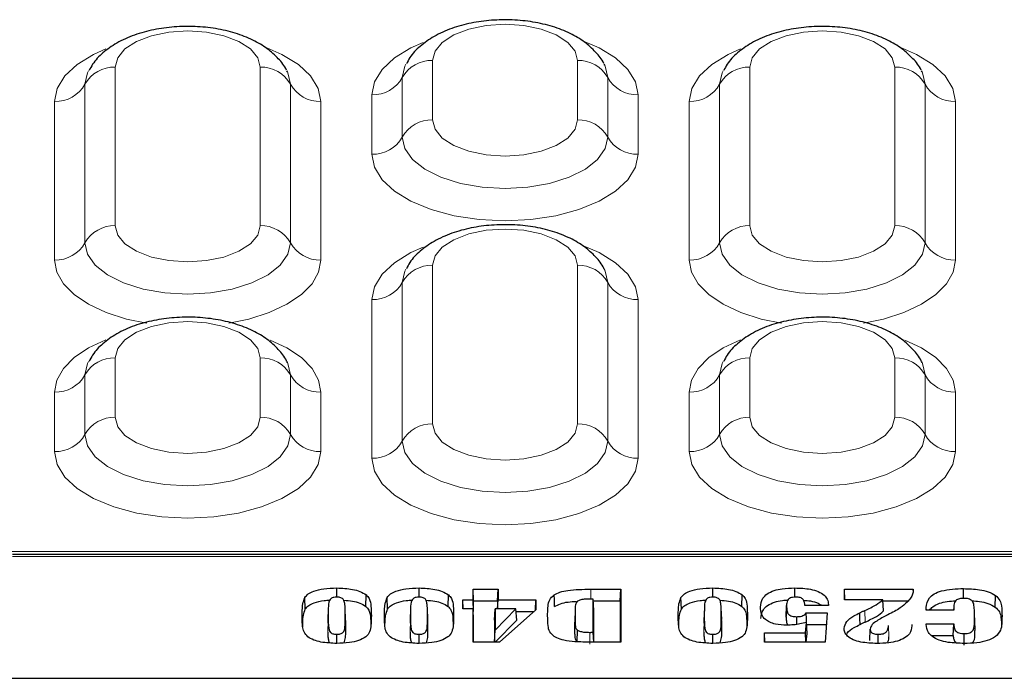
# Model space of a CAD drawing. Units: millimetres. Extents: x 0 to 420, y 0 to 297.
# Drawn here: x 268 to 287, y 125 to 138 of the extents above; entities that cross this region are included whole.
import ezdxf

# ---------------------------------------------------------------- set-up
doc = ezdxf.new("R2010")
doc.units = ezdxf.units.MM

msp = doc.modelspace()

# ---------------------------------------------------------------- linework, layer by layer
at = {"color": 8, "linetype": 'Continuous', "lineweight": 18}
for p, q in [((275.8359, 137.0392), (275.8359, 135.9142)), ((278.5765, 135.9142), (278.5765, 137.0392)), ((269.8359, 136.9142), (269.8359, 133.9142)), ((272.5765, 133.9142), (272.5765, 136.9142)), ((281.8359, 136.9142), (281.8359, 133.9142)), ((284.5765, 133.9142), (284.5765, 136.9142)), ((275.2631, 136.7145), (275.2631, 135.5895)), ((279.1493, 135.5895), (279.1493, 136.7145)), ((269.2631, 136.5895), (269.2631, 133.5895)), ((273.1493, 133.5895), (273.1493, 136.5895)), ((281.2631, 136.5895), (281.2631, 133.5895)), ((285.1493, 133.5895), (285.1493, 136.5895)), ((274.6903, 135.2647), (274.6903, 136.3897)), ((279.7221, 136.3897), (279.7221, 135.2647)), ((268.6903, 133.2647), (268.6903, 136.2647)), ((273.7221, 136.2647), (273.7221, 133.2647)), ((280.6903, 133.2647), (280.6903, 136.2647)), ((285.7221, 136.2647), (285.7221, 133.2647)), ((275.8359, 133.1642), (275.8359, 130.1642)), ((278.5765, 130.1642), (278.5765, 133.1642)), ((275.2631, 132.8395), (275.2631, 129.8395)), ((279.1493, 129.8395), (279.1493, 132.8395)), ((274.6903, 129.5147), (274.6903, 132.5147)), ((279.7221, 132.5147), (279.7221, 129.5147)), ((269.8359, 131.4142), (269.8359, 130.2892)), ((272.5765, 130.2892), (272.5765, 131.4142)), ((281.8359, 131.4142), (281.8359, 130.2892)), ((284.5765, 130.2892), (284.5765, 131.4142)), ((269.2631, 131.0895), (269.2631, 129.9645)), ((273.1493, 129.9645), (273.1493, 131.0895)), ((281.2631, 131.0895), (281.2631, 129.9645)), ((285.1493, 129.9645), (285.1493, 131.0895)), ((268.6903, 129.6397), (268.6903, 130.7647)), ((273.7221, 130.7647), (273.7221, 129.6397)), ((280.6903, 129.6397), (280.6903, 130.7647)), ((285.7221, 130.7647), (285.7221, 129.6397)), ((243.8046, 127.7526), (303.9171, 127.7526)), ((289.2691, 127.659), (267.8933, 127.659)), ((278.8272, 126.8512), (278.8271, 127.0364)), ((273.8551, 126.3974), (273.8638, 126.6139)), ((274.1935, 126.3974), (274.1848, 126.6139)), ((275.4106, 126.3974), (275.4194, 126.6139)), ((275.7491, 126.3974), (275.7403, 126.6139)), ((280.9662, 126.3974), (280.9749, 126.6139)), ((281.3046, 126.3974), (281.2959, 126.6139)), ((284.0175, 126.4164), (284.0116, 126.6361)), ((285.1745, 126.6413), (285.1724, 126.6915)), ((285.6892, 126.6413), (285.691, 126.6853)), ((273.8551, 126.2273), (273.8638, 126.4438)), ((274.1935, 126.2442), (274.1848, 126.4607)), ((274.6721, 126.375), (274.6786, 126.536)), ((275.4106, 126.2273), (275.4194, 126.4438)), ((275.7491, 126.2442), (275.7403, 126.4607)), ((276.2277, 126.375), (276.2342, 126.536)), ((278.5217, 126.2741), (278.5305, 126.4906)), ((280.9662, 126.2273), (280.9749, 126.4438)), ((281.3046, 126.2442), (281.2959, 126.4607)), ((281.7832, 126.375), (281.7897, 126.536)), ((286.0947, 126.2948), (286.086, 126.5113)), ((284.4651, 126.1358), (284.4564, 126.3523)), ((278.8085, 126.0007), (278.8086, 126.2215))]:
    msp.add_line(p, q, dxfattribs=at)
at = {"color": 7, "linetype": 'Continuous', "lineweight": 25}
for p, q in [((273.0914, 136.8248), (273.0802, 136.8462)), ((279.0914, 136.9498), (279.0802, 136.9712)), ((285.0914, 136.8248), (285.0802, 136.8462)), ((279.0914, 133.0748), (279.0802, 133.0962)), ((273.0914, 131.3248), (273.0802, 131.3462)), ((285.0914, 131.3248), (285.0802, 131.3462)), ((289.2691, 127.6925), (267.8933, 127.6925)), ((276.6045, 126.8388), (276.6045, 127.0364)), ((276.6045, 127.0364), (277.0737, 127.0364)), ((276.6133, 126.8155), (276.6045, 127.0364)), ((277.0649, 126.8155), (277.0737, 127.0364)), ((277.0737, 127.0364), (277.0737, 126.8388)), ((278.8271, 127.0364), (279.3947, 127.0364)), ((279.3859, 126.8155), (279.3947, 127.0364)), ((279.3947, 127.0364), (279.3947, 126.0364)), ((282.6836, 126.8865), (282.6836, 127.0611)), ((283.6227, 126.8388), (283.6227, 127.0364)), ((283.6227, 127.0364), (284.9255, 127.0364)), ((283.6305, 126.8388), (283.6227, 127.0364)), ((284.9247, 127.015), (284.9255, 127.0364)), ((284.9255, 127.0364), (284.9255, 127.0202)), ((285.8785, 126.8629), (285.8785, 127.0487)), ((273.4301, 126.661), (273.4217, 126.8786)), ((274.5733, 126.7127), (274.5806, 126.9316)), ((274.9857, 126.661), (274.9772, 126.8786)), ((276.1289, 126.7127), (276.1362, 126.9316)), ((276.407, 126.8388), (276.6045, 126.8388)), ((276.407, 126.666), (276.407, 126.8388)), ((276.4138, 126.666), (276.407, 126.8388)), ((276.6133, 126.618), (276.6045, 126.8388)), ((276.6133, 126.618), (276.6133, 126.8155)), ((276.6133, 126.8155), (277.0649, 126.8155)), ((277.0649, 126.8155), (277.0649, 126.666)), ((277.0668, 126.666), (277.0737, 126.8388)), ((277.0737, 126.8388), (277.7897, 126.8388)), ((277.7819, 126.6413), (277.7897, 126.8388)), ((277.7897, 126.8388), (277.7897, 126.6482)), ((278.8761, 126.2229), (278.8761, 126.8498)), ((278.8849, 126.6371), (278.8761, 126.8498)), ((278.8776, 126.8155), (279.3859, 126.8155)), ((279.3859, 126.8155), (279.3859, 126.0364)), ((280.5412, 126.661), (280.5328, 126.8786)), ((281.6844, 126.7127), (281.6917, 126.9316)), ((284.3522, 126.8388), (283.6227, 126.8388)), ((284.366, 126.6267), (284.3522, 126.8388)), ((284.3537, 126.8155), (284.8286, 126.8155)), ((286.4762, 126.7005), (286.4834, 126.9195)), ((273.8648, 126.6706), (273.856, 126.4542)), ((273.8638, 126.6139), (273.8638, 126.4438)), ((274.1924, 126.4614), (274.1836, 126.6777)), ((274.1848, 126.4607), (274.1848, 126.6139)), ((275.4203, 126.6706), (275.4116, 126.4542)), ((275.4194, 126.6139), (275.4194, 126.4438)), ((275.7479, 126.4614), (275.7392, 126.6777)), ((275.7403, 126.4607), (275.7403, 126.6139)), ((276.6045, 126.666), (276.407, 126.666)), ((276.6045, 126.0364), (276.6045, 126.666)), ((276.6133, 126.4538), (276.6045, 126.666)), ((276.6065, 126.618), (276.6133, 126.618)), ((277.0094, 126.4538), (277.0181, 126.666)), ((277.0181, 126.666), (277.0181, 126.2617)), ((277.0181, 126.2617), (277.4136, 126.666)), ((277.4136, 126.666), (277.0181, 126.666)), ((277.7897, 126.6482), (277.1045, 126.0364)), ((277.4276, 126.4538), (277.4136, 126.666)), ((277.4167, 126.618), (277.7558, 126.618)), ((278.5325, 126.6474), (278.5238, 126.431)), ((278.8849, 126.0364), (278.8849, 126.6371)), ((280.9759, 126.6706), (280.9672, 126.4542)), ((280.9749, 126.6139), (280.9749, 126.4438)), ((281.3035, 126.4614), (281.2947, 126.6777)), ((281.2959, 126.4607), (281.2959, 126.6139)), ((282.5217, 126.5106), (282.5305, 126.7271)), ((282.5308, 126.7379), (282.5221, 126.5215)), ((283.3206, 126.7277), (282.8761, 126.7277)), ((283.3198, 126.7277), (283.3206, 126.7476)), ((283.3206, 126.7476), (283.3206, 126.7277)), ((285.1724, 126.6413), (285.1724, 126.6915)), ((285.691, 126.6413), (285.1724, 126.6413)), ((285.6915, 126.7036), (285.689, 126.6413)), ((285.691, 126.6853), (285.691, 126.6413)), ((286.093, 126.3954), (286.0843, 126.6118)), ((276.6133, 126.0364), (276.6133, 126.4538)), ((277.0094, 126.4538), (277.0094, 126.0364)), ((277.0192, 126.0364), (277.4276, 126.4538)), ((278.5305, 126.5358), (278.5305, 126.4906)), ((282.7246, 126.3714), (282.7245, 126.5178)), ((282.9008, 126.5884), (283.2959, 126.5884)), ((283.2959, 126.5884), (283.2573, 126.0364)), ((284.3939, 126.5277), (284.3815, 126.5209)), ((286.086, 126.5113), (286.086, 126.53)), ((274.1935, 126.2442), (274.1935, 126.3974)), ((275.7491, 126.2442), (275.7491, 126.3974)), ((277.0098, 126.0364), (277.0181, 126.2617)), ((278.5217, 126.3193), (278.5217, 126.2741)), ((278.5697, 126.0443), (278.5768, 126.2634)), ((281.3046, 126.2442), (281.3046, 126.3974)), ((282.8904, 126.2092), (282.9089, 126.4096)), ((282.9184, 126.2008), (282.9089, 126.4096)), ((282.9108, 126.3676), (283.2805, 126.3676)), ((284.102, 126.0659), (284.1107, 126.2823)), ((284.9008, 126.3697), (284.9008, 126.3433)), ((285.1724, 126.382), (285.691, 126.3815)), ((285.1724, 126.3722), (285.1724, 126.382)), ((286.0947, 126.2948), (286.0947, 126.3135)), ((274.0243, 126.0118), (274.0243, 126.1845)), ((275.5798, 126.0118), (275.5798, 126.1845)), ((278.8835, 126.0364), (278.8761, 126.2229)), ((281.1354, 126.0118), (281.1354, 126.1845)), ((282.1107, 126.2092), (282.8904, 126.2092)), ((282.1107, 126.0364), (282.1107, 126.2092)), ((282.1175, 126.0364), (282.1107, 126.2092)), ((282.8969, 126.0364), (282.8904, 126.2092)), ((282.9032, 126.0364), (282.9184, 126.2008)), ((284.2607, 126.0221), (284.2608, 126.1845)), ((285.2687, 126.1611), (285.6824, 126.1606)), ((285.8878, 125.976), (285.8877, 126.1969)), ((277.1045, 126.0364), (276.6045, 126.0364)), ((279.3947, 126.0364), (278.8271, 126.0364)), ((283.2573, 126.0364), (282.1107, 126.0364)), ((239.2062, 125.3517), (375.4562, 125.3517))]:
    msp.add_line(p, q, dxfattribs=at)
at = {"color": 8, "linetype": 'Continuous', "lineweight": 18, "flags": 128}
for points in [[(272.5765, 136.9142), (272.5298, 137.0916), (272.3929, 137.2568), (272.1751, 137.3987), (271.8913, 137.5076), (271.5608, 137.576), (271.2062, 137.5994), (270.8516, 137.576), (270.5211, 137.5076), (270.2373, 137.3987), (270.0195, 137.2568), (269.8826, 137.0916), (269.8359, 136.9142)], [(278.5765, 137.0392), (278.5298, 137.2166), (278.3929, 137.3818), (278.1751, 137.5237), (277.8913, 137.6326), (277.5608, 137.701), (277.2062, 137.7244), (276.8516, 137.701), (276.5211, 137.6326), (276.2373, 137.5237), (276.0195, 137.3818), (275.8826, 137.2166), (275.8359, 137.0392)], [(284.5765, 136.9142), (284.5298, 137.0916), (284.3929, 137.2568), (284.1751, 137.3987), (283.8913, 137.5076), (283.5608, 137.576), (283.2062, 137.5994), (282.8516, 137.576), (282.5211, 137.5076), (282.2373, 137.3987), (282.0195, 137.2568), (281.8826, 137.0916), (281.8359, 136.9142)], [(268.6903, 136.2647), (268.7386, 136.5101), (268.8818, 136.7461), (269.1143, 136.9636), (269.4272, 137.1542), (269.6596, 137.2569)], [(272.7036, 137.2756), (272.9852, 137.1542), (273.2981, 136.9636), (273.5306, 136.7461), (273.6738, 136.5101), (273.7221, 136.2647)], [(274.6903, 136.3897), (274.7386, 136.6351), (274.8818, 136.8711), (275.1143, 137.0886), (275.4272, 137.2792), (275.6596, 137.3819)], [(278.7036, 137.4006), (278.9852, 137.2792), (279.2981, 137.0886), (279.5306, 136.8711), (279.6738, 136.6351), (279.7221, 136.3897)], [(280.6903, 136.2647), (280.7386, 136.5101), (280.8818, 136.7461), (281.1143, 136.9636), (281.4272, 137.1542), (281.6596, 137.2569)], [(284.7036, 137.2756), (284.9852, 137.1542), (285.2981, 136.9636), (285.5306, 136.7461), (285.6738, 136.5101), (285.7221, 136.2647)], [(275.3312, 136.9694), (275.3118, 136.9307), (275.2631, 136.7145)], [(279.1493, 136.7145), (279.1006, 136.9307), (279.0914, 136.9498)], [(269.3312, 136.8444), (269.3118, 136.8057), (269.2631, 136.5895)], [(273.1493, 136.5895), (273.1006, 136.8057), (273.0914, 136.8248)], [(281.3312, 136.8444), (281.3118, 136.8057), (281.2631, 136.5895)], [(285.1493, 136.5895), (285.1006, 136.8057), (285.0914, 136.8248)], [(275.8359, 135.9142), (275.8826, 135.7369), (276.0195, 135.5717), (276.2373, 135.4298), (276.5211, 135.3209), (276.8516, 135.2525), (277.2062, 135.2291), (277.5608, 135.2525), (277.8913, 135.3209), (278.1751, 135.4298), (278.3929, 135.5717), (278.5298, 135.7369), (278.5765, 135.9142)], [(275.2631, 135.5895), (275.3118, 135.3733), (275.4555, 135.1679), (275.687, 134.9837), (275.9947, 134.8299), (276.3631, 134.7142), (276.7738, 134.6423), (277.2062, 134.6179), (277.6386, 134.6423), (278.0493, 134.7142), (278.4177, 134.8299), (278.7254, 134.9837), (278.9568, 135.1679), (279.1006, 135.3733), (279.1493, 135.5895)], [(279.7221, 135.2647), (279.6738, 135.0193), (279.5306, 134.7833), (279.2981, 134.5658), (278.9852, 134.3752), (278.604, 134.2188), (278.169, 134.1025), (277.697, 134.0309), (277.2062, 134.0068), (276.7154, 134.0309), (276.2434, 134.1025), (275.8084, 134.2188), (275.4272, 134.3752), (275.1143, 134.5658), (274.8818, 134.7833), (274.7386, 135.0193), (274.6903, 135.2647)], [(269.8359, 133.9142), (269.8826, 133.7369), (270.0195, 133.5717), (270.2373, 133.4298), (270.5211, 133.3209), (270.8516, 133.2525), (271.2062, 133.2291), (271.5608, 133.2525), (271.8913, 133.3209), (272.1751, 133.4298), (272.3929, 133.5717), (272.5298, 133.7369), (272.5765, 133.9142)], [(281.8359, 133.9142), (281.8826, 133.7369), (282.0195, 133.5717), (282.2373, 133.4298), (282.5211, 133.3209), (282.8516, 133.2525), (283.2062, 133.2291), (283.5608, 133.2525), (283.8913, 133.3209), (284.1751, 133.4298), (284.3929, 133.5717), (284.5298, 133.7369), (284.5765, 133.9142)], [(278.5765, 133.1642), (278.5298, 133.3416), (278.3929, 133.5068), (278.1751, 133.6487), (277.8913, 133.7576), (277.5608, 133.826), (277.2062, 133.8494), (276.8516, 133.826), (276.5211, 133.7576), (276.2373, 133.6487), (276.0195, 133.5068), (275.8826, 133.3416), (275.8359, 133.1642)], [(269.2631, 133.5895), (269.3118, 133.3733), (269.4555, 133.1679), (269.687, 132.9837), (269.9947, 132.8299), (270.3631, 132.7142), (270.7738, 132.6423), (271.2062, 132.6179), (271.6386, 132.6423), (272.0493, 132.7142), (272.4177, 132.8299), (272.7254, 132.9837), (272.9568, 133.1679), (273.1006, 133.3733), (273.1493, 133.5895)], [(274.6903, 132.5147), (274.7386, 132.7601), (274.8818, 132.9961), (275.1143, 133.2136), (275.4272, 133.4042), (275.6596, 133.5069)], [(278.7036, 133.5256), (278.9852, 133.4042), (279.2981, 133.2136), (279.5306, 132.9961), (279.6738, 132.7601), (279.7221, 132.5147)], [(281.2631, 133.5895), (281.3118, 133.3733), (281.4555, 133.1679), (281.687, 132.9837), (281.9947, 132.8299), (282.3631, 132.7142), (282.7738, 132.6423), (283.2062, 132.6179), (283.6386, 132.6423), (284.0493, 132.7142), (284.4177, 132.8299), (284.7254, 132.9837), (284.9568, 133.1679), (285.1006, 133.3733), (285.1493, 133.5895)], [(270.4361, 132.0671), (270.051, 132.1472), (269.665, 132.2704), (269.33, 132.4266), (269.0572, 132.6106), (268.8557, 132.8162), (268.732, 133.0367), (268.6903, 133.2647)], [(273.7221, 133.2647), (273.6804, 133.0367), (273.5567, 132.8162), (273.3552, 132.6106), (273.0824, 132.4266), (272.7474, 132.2704), (272.3614, 132.1472), (271.9847, 132.0685)], [(282.4361, 132.0671), (282.051, 132.1472), (281.665, 132.2704), (281.33, 132.4266), (281.0572, 132.6106), (280.8557, 132.8162), (280.732, 133.0367), (280.6903, 133.2647)], [(285.7221, 133.2647), (285.6804, 133.0367), (285.5567, 132.8162), (285.3552, 132.6106), (285.0824, 132.4266), (284.7474, 132.2704), (284.3614, 132.1472), (283.9847, 132.0685)], [(275.3312, 133.0944), (275.3118, 133.0557), (275.2631, 132.8395)], [(279.1493, 132.8395), (279.1006, 133.0557), (279.0914, 133.0748)], [(272.5765, 131.4142), (272.5298, 131.5916), (272.3929, 131.7568), (272.1751, 131.8987), (271.8913, 132.0076), (271.5608, 132.076), (271.2062, 132.0994), (270.8516, 132.076), (270.5211, 132.0076), (270.2373, 131.8987), (270.0195, 131.7568), (269.8826, 131.5916), (269.8359, 131.4142)], [(284.5765, 131.4142), (284.5298, 131.5916), (284.3929, 131.7568), (284.1751, 131.8987), (283.8913, 132.0076), (283.5608, 132.076), (283.2062, 132.0994), (282.8516, 132.076), (282.5211, 132.0076), (282.2373, 131.8987), (282.0195, 131.7568), (281.8826, 131.5916), (281.8359, 131.4142)], [(268.6903, 130.7647), (268.732, 130.9928), (268.8557, 131.2132), (269.0572, 131.4189), (269.33, 131.6028), (269.6596, 131.7569)], [(272.7679, 131.751), (273.0824, 131.6028), (273.3552, 131.4189), (273.5567, 131.2132), (273.6804, 130.9928), (273.7221, 130.7647)], [(280.6903, 130.7647), (280.732, 130.9928), (280.8557, 131.2132), (281.0572, 131.4189), (281.33, 131.6028), (281.6596, 131.7569)], [(284.7679, 131.751), (285.0824, 131.6028), (285.3552, 131.4189), (285.5567, 131.2132), (285.6804, 130.9928), (285.7221, 130.7647)], [(269.3312, 131.3444), (269.3118, 131.3057), (269.2631, 131.0895)], [(273.1493, 131.0895), (273.1006, 131.3057), (273.0914, 131.3248)], [(281.3312, 131.3444), (281.3118, 131.3057), (281.2631, 131.0895)], [(285.1493, 131.0895), (285.1006, 131.3057), (285.0914, 131.3248)], [(269.8359, 130.2892), (269.8826, 130.1119), (270.0195, 129.9467), (270.2373, 129.8048), (270.5211, 129.6959), (270.8516, 129.6275), (271.2062, 129.6041), (271.5608, 129.6275), (271.8913, 129.6959), (272.1751, 129.8048), (272.3929, 129.9467), (272.5298, 130.1119), (272.5765, 130.2892)], [(275.8359, 130.1642), (275.8826, 129.9869), (276.0195, 129.8217), (276.2373, 129.6798), (276.5211, 129.5709), (276.8516, 129.5025), (277.2062, 129.4791), (277.5608, 129.5025), (277.8913, 129.5709), (278.1751, 129.6798), (278.3929, 129.8217), (278.5298, 129.9869), (278.5765, 130.1642)], [(281.8359, 130.2892), (281.8826, 130.1119), (282.0195, 129.9467), (282.2373, 129.8048), (282.5211, 129.6959), (282.8516, 129.6275), (283.2062, 129.6041), (283.5608, 129.6275), (283.8913, 129.6959), (284.1751, 129.8048), (284.3929, 129.9467), (284.5298, 130.1119), (284.5765, 130.2892)], [(269.2631, 129.9645), (269.3118, 129.7483), (269.4555, 129.5429), (269.687, 129.3587), (269.9947, 129.2049), (270.3631, 129.0892), (270.7738, 129.0173), (271.2062, 128.9929), (271.6386, 129.0173), (272.0493, 129.0892), (272.4177, 129.2049), (272.7254, 129.3587), (272.9568, 129.5429), (273.1006, 129.7483), (273.1493, 129.9645)], [(281.2631, 129.9645), (281.3118, 129.7483), (281.4555, 129.5429), (281.687, 129.3587), (281.9947, 129.2049), (282.3631, 129.0892), (282.7738, 129.0173), (283.2062, 128.9929), (283.6386, 129.0173), (284.0493, 129.0892), (284.4177, 129.2049), (284.7254, 129.3587), (284.9568, 129.5429), (285.1006, 129.7483), (285.1493, 129.9645)], [(275.2631, 129.8395), (275.3118, 129.6233), (275.4555, 129.4179), (275.687, 129.2337), (275.9947, 129.0799), (276.3631, 128.9642), (276.7738, 128.8923), (277.2062, 128.8679), (277.6386, 128.8923), (278.0493, 128.9642), (278.4177, 129.0799), (278.7254, 129.2337), (278.9568, 129.4179), (279.1006, 129.6233), (279.1493, 129.8395)], [(273.7221, 129.6397), (273.6738, 129.3943), (273.5306, 129.1583), (273.2981, 128.9408), (272.9852, 128.7502), (272.604, 128.5938), (272.169, 128.4775), (271.697, 128.4059), (271.2062, 128.3818), (270.7154, 128.4059), (270.2434, 128.4775), (269.8084, 128.5938), (269.4272, 128.7502), (269.1143, 128.9408), (268.8818, 129.1583), (268.7386, 129.3943), (268.6903, 129.6397)], [(285.7221, 129.6397), (285.6738, 129.3943), (285.5306, 129.1583), (285.2981, 128.9408), (284.9852, 128.7502), (284.604, 128.5938), (284.169, 128.4775), (283.697, 128.4059), (283.2062, 128.3818), (282.7154, 128.4059), (282.2434, 128.4775), (281.8084, 128.5938), (281.4272, 128.7502), (281.1143, 128.9408), (280.8818, 129.1583), (280.7386, 129.3943), (280.6903, 129.6397)], [(279.7221, 129.5147), (279.6738, 129.2693), (279.5306, 129.0333), (279.2981, 128.8158), (278.9852, 128.6252), (278.604, 128.4688), (278.169, 128.3525), (277.697, 128.2809), (277.2062, 128.2568), (276.7154, 128.2809), (276.2434, 128.3525), (275.8084, 128.4688), (275.4272, 128.6252), (275.1143, 128.8158), (274.8818, 129.0333), (274.7386, 129.2693), (274.6903, 129.5147)]]:
    msp.add_lwpolyline(points, dxfattribs=at)
at = {"color": 7, "linetype": 'Continuous', "lineweight": 25, "flags": 128}
for points in [[(274.0243, 126.8882), (274.0243, 126.9064), (274.0243, 126.9727), (274.0243, 127.0611)], [(275.5798, 126.8882), (275.5798, 126.9064), (275.5798, 126.9727), (275.5798, 127.0611)], [(281.1354, 126.8882), (281.1354, 126.9064), (281.1354, 126.9727), (281.1354, 127.0611)], [(278.1433, 126.7095), (278.1411, 126.7752), (278.139, 126.8409), (278.1362, 126.9285)], [(282.9058, 126.4089), (282.9039, 126.478), (282.9008, 126.5884)], [(283.9192, 126.3709), (283.9162, 126.4807), (283.9132, 126.5906)], [(285.6824, 126.1606), (285.6867, 126.271), (285.691, 126.3815)]]:
    msp.add_lwpolyline(points, dxfattribs=at)
at = {"color": 8, "linetype": 'Continuous', "lineweight": 18}
for centre, start, end in [((275.8168, 136.4055), 88.26827, 150.83358), ((278.5956, 136.4055), 29.16642, 91.73173), ((269.8168, 136.2805), 88.26827, 150.83358), ((272.5956, 136.2805), 29.16642, 91.73173), ((281.8168, 136.2805), 88.26827, 150.83358), ((284.5956, 136.2805), 29.16642, 91.73173), ((274.7095, 137.0235), 268.26827, 330.83358), ((279.7029, 137.0235), 209.16642, 271.73173), ((268.7095, 136.8985), 268.26827, 330.83358), ((273.7029, 136.8985), 209.16642, 271.73173), ((280.7095, 136.8985), 268.26827, 330.83358), ((285.7029, 136.8985), 209.16642, 271.73173), ((275.8168, 135.2805), 88.26827, 150.83358), ((278.5956, 135.2805), 29.16642, 91.73173), ((274.7095, 135.8985), 268.26827, 330.83358), ((279.7029, 135.8985), 209.16642, 271.73173), ((269.8168, 133.2805), 88.26827, 150.83358), ((272.5956, 133.2805), 29.16642, 91.73173), ((281.8168, 133.2805), 88.26827, 150.83358), ((284.5956, 133.2805), 29.16642, 91.73173), ((268.7095, 133.8985), 268.26827, 330.83358), ((273.7029, 133.8985), 209.16642, 271.73173), ((280.7095, 133.8985), 268.26827, 330.83358), ((285.7029, 133.8985), 209.16642, 271.73173), ((275.8168, 132.5305), 88.26827, 150.83358), ((278.5956, 132.5305), 29.16642, 91.73173), ((274.7095, 133.1485), 268.26827, 330.83358), ((279.7029, 133.1485), 209.16642, 271.73173), ((269.8168, 130.7805), 88.26827, 150.83358), ((272.5956, 130.7805), 29.16642, 91.73173), ((281.8168, 130.7805), 88.26827, 150.83358), ((284.5956, 130.7805), 29.16642, 91.73173), ((268.7095, 131.3985), 268.26827, 330.83358), ((273.7029, 131.3985), 209.16642, 271.73173), ((280.7095, 131.3985), 268.26827, 330.83358), ((285.7029, 131.3985), 209.16642, 271.73173), ((269.8168, 129.6555), 88.26827, 150.83358), ((272.5956, 129.6555), 29.16642, 91.73173), ((275.8168, 129.5305), 88.26827, 150.83358), ((278.5956, 129.5305), 29.16642, 91.73173), ((281.8168, 129.6555), 88.26827, 150.83358), ((284.5956, 129.6555), 29.16642, 91.73173), ((268.7095, 130.2735), 268.26827, 330.83358), ((273.7029, 130.2735), 209.16642, 271.73173), ((280.7095, 130.2735), 268.26827, 330.83358), ((285.7029, 130.2735), 209.16642, 271.73173), ((274.7095, 130.1485), 268.26827, 330.83358), ((279.7029, 130.1485), 209.16642, 271.73173)]:
    msp.add_arc(centre, 0.6341, start, end, dxfattribs=at)
at = {"color": 7, "linetype": 'Continuous', "lineweight": 25}
for points, knots in [([(279.0755, 136.9787), (279.075, 136.9801), (279.0418, 137.0641), (278.9187, 137.206), (278.7109, 137.3993), (278.4368, 137.5602), (278.1088, 137.688), (277.7377, 137.7734), (277.3457, 137.8129), (276.9495, 137.806), (276.5614, 137.7529), (276.1922, 137.6517), (275.866, 137.5057), (275.6034, 137.3181), (275.4268, 137.1407), (275.3629, 137.0133), (275.3423, 136.9724)], [0, 0, 0, 0, 0.0011455, 0.0682989, 0.1395132, 0.2174144, 0.3012674, 0.3862978, 0.4703446, 0.553916, 0.6380037, 0.7235485, 0.8120476, 0.8922212, 0.9653556, 1, 1, 1, 1]), ([(273.0755, 136.8537), (273.075, 136.8551), (273.0418, 136.9391), (272.9187, 137.081), (272.7109, 137.2743), (272.4368, 137.4352), (272.1088, 137.563), (271.7377, 137.6484), (271.3457, 137.6879), (270.9495, 137.681), (270.5614, 137.6279), (270.1922, 137.5267), (269.866, 137.3807), (269.6034, 137.1931), (269.4268, 137.0157), (269.3629, 136.8883), (269.3423, 136.8474)], [0, 0, 0, 0, 0.0011455, 0.0682989, 0.1395132, 0.2174144, 0.3012674, 0.3862978, 0.4703446, 0.553916, 0.6380037, 0.7235485, 0.8120476, 0.8922212, 0.9653556, 1, 1, 1, 1]), ([(285.0755, 136.8537), (285.075, 136.8551), (285.0418, 136.9391), (284.9187, 137.081), (284.7109, 137.2743), (284.4368, 137.4352), (284.1088, 137.563), (283.7377, 137.6484), (283.3457, 137.6879), (282.9495, 137.681), (282.5614, 137.6279), (282.1922, 137.5267), (281.866, 137.3807), (281.6034, 137.1931), (281.4268, 137.0157), (281.3629, 136.8883), (281.3423, 136.8474)], [0, 0, 0, 0, 0.0011455, 0.0682989, 0.1395132, 0.2174144, 0.3012674, 0.3862978, 0.4703446, 0.553916, 0.6380037, 0.7235485, 0.8120476, 0.8922212, 0.9653556, 1, 1, 1, 1]), ([(279.0755, 133.1037), (279.075, 133.1051), (279.0418, 133.1891), (278.9187, 133.331), (278.7109, 133.5243), (278.4368, 133.6852), (278.1088, 133.813), (277.7377, 133.8984), (277.3457, 133.9379), (276.9495, 133.931), (276.5614, 133.8779), (276.1922, 133.7767), (275.866, 133.6307), (275.6034, 133.4431), (275.4268, 133.2657), (275.3629, 133.1383), (275.3423, 133.0974)], [0, 0, 0, 0, 0.0011455, 0.0682989, 0.1395132, 0.2174144, 0.3012674, 0.3862978, 0.4703446, 0.553916, 0.6380037, 0.7235485, 0.8120476, 0.8922212, 0.9653556, 1, 1, 1, 1]), ([(273.0755, 131.3537), (273.075, 131.3551), (273.0418, 131.4391), (272.9187, 131.581), (272.7109, 131.7743), (272.4368, 131.9352), (272.1088, 132.063), (271.7377, 132.1484), (271.3457, 132.1879), (270.9495, 132.181), (270.5614, 132.1279), (270.1922, 132.0267), (269.866, 131.8807), (269.6034, 131.6931), (269.4268, 131.5157), (269.3629, 131.3883), (269.3423, 131.3474)], [0, 0, 0, 0, 0.0011455, 0.0682989, 0.1395132, 0.2174144, 0.3012674, 0.3862978, 0.4703446, 0.553916, 0.6380037, 0.7235485, 0.8120476, 0.8922212, 0.9653556, 1, 1, 1, 1]), ([(285.0755, 131.3537), (285.075, 131.3551), (285.0418, 131.4391), (284.9187, 131.581), (284.7109, 131.7743), (284.4368, 131.9352), (284.1088, 132.063), (283.7377, 132.1484), (283.3457, 132.1879), (282.9495, 132.181), (282.5614, 132.1279), (282.1922, 132.0267), (281.866, 131.8807), (281.6034, 131.6931), (281.4268, 131.5157), (281.3629, 131.3883), (281.3423, 131.3474)], [0, 0, 0, 0, 0.0011455, 0.0682989, 0.1395132, 0.2174144, 0.3012674, 0.3862978, 0.4703446, 0.553916, 0.6380037, 0.7235485, 0.8120476, 0.8922212, 0.9653556, 1, 1, 1, 1]), ([(273.4217, 126.8786), (273.4399, 126.9026), (273.4751, 126.9493), (273.6034, 127.0071), (273.7865, 127.0529), (273.9407, 127.0582), (274.0243, 127.0611)], [0, 0, 0, 0, 0.20173913, 0.39109826, 0.67024039, 1, 1, 1, 1]), ([(274.0243, 127.0611), (274.1262, 127.0568), (274.2816, 127.0502), (274.4737, 126.9985), (274.5439, 126.9546), (274.5806, 126.9316)], [0, 0, 0, 0, 0.4759551, 0.725497, 1, 1, 1, 1]), ([(274.9772, 126.8786), (274.9954, 126.9026), (275.0307, 126.9493), (275.1589, 127.0071), (275.342, 127.0529), (275.4963, 127.0582), (275.5798, 127.0611)], [0, 0, 0, 0, 0.2017391, 0.3910983, 0.6702404, 1, 1, 1, 1]), ([(275.5798, 127.0611), (275.6818, 127.0568), (275.8371, 127.0502), (276.0293, 126.9985), (276.0994, 126.9546), (276.1362, 126.9316)], [0, 0, 0, 0, 0.4759551, 0.725497, 1, 1, 1, 1]), ([(278.1362, 126.9285), (278.1703, 126.9476), (278.2408, 126.987), (278.4084, 127.0221), (278.6075, 127.0343), (278.7534, 127.0357), (278.8271, 127.0364)], [0, 0, 0, 0, 0.20187101, 0.4178337, 0.70553676, 1, 1, 1, 1]), ([(280.5328, 126.8786), (280.551, 126.9026), (280.5862, 126.9493), (280.7145, 127.0071), (280.8976, 127.0529), (281.0519, 127.0582), (281.1354, 127.0611)], [0, 0, 0, 0, 0.20173913, 0.39109826, 0.67024039, 1, 1, 1, 1]), ([(281.1354, 127.0611), (281.2373, 127.0568), (281.3927, 127.0502), (281.5848, 126.9985), (281.655, 126.9546), (281.6917, 126.9316)], [0, 0, 0, 0, 0.4759551, 0.725497, 1, 1, 1, 1]), ([(282.0366, 126.6982), (282.0427, 126.7551), (282.052, 126.8431), (282.1552, 126.9519), (282.2867, 127.0152), (282.4697, 127.0549), (282.6043, 127.0588), (282.6836, 127.0611)], [0, 0, 0, 0, 0.30491736, 0.47097461, 0.63831219, 0.7867728, 1, 1, 1, 1]), ([(282.6836, 127.0611), (282.7861, 127.0575), (282.9462, 127.0521), (283.1365, 126.9964), (283.2455, 126.9299), (283.3107, 126.844), (283.317, 126.7821), (283.3206, 126.7476)], [0, 0, 0, 0, 0.298695, 0.4666187, 0.6351315, 0.7971374, 1, 1, 1, 1]), ([(284.9255, 127.0202), (284.9231, 126.9951), (284.9181, 126.9434), (284.8785, 126.8663), (284.8324, 126.8176), (284.809, 126.7929)], [0, 0, 0, 0, 0.3175806, 0.6543771, 1, 1, 1, 1]), ([(285.1724, 126.6915), (285.1801, 126.7542), (285.1913, 126.8463), (285.3154, 126.9522), (285.4666, 127.0125), (285.6633, 127.0444), (285.8077, 127.0473), (285.8785, 127.0487)], [0, 0, 0, 0, 0.3216142, 0.4725799, 0.6242832, 0.8157337, 1, 1, 1, 1]), ([(285.8785, 127.0487), (285.9797, 127.0457), (286.1414, 127.0408), (286.3543, 126.9927), (286.4389, 126.9447), (286.4834, 126.9195)], [0, 0, 0, 0, 0.44309171, 0.70699211, 1, 1, 1, 1]), ([(273.37, 126.4916), (273.3707, 126.5416), (273.3721, 126.6312), (273.3787, 126.761), (273.4073, 126.8393), (273.4217, 126.8786)], [0, 0, 0, 0, 0.3863337, 0.6919121, 1, 1, 1, 1]), ([(273.4301, 126.661), (273.4485, 126.6851), (273.4836, 126.7312), (273.6114, 126.7874), (273.7498, 126.8246), (273.8564, 126.8295), (273.8935, 126.8312)], [0, 0, 0, 0, 0.2493186, 0.477205, 0.8182055, 1, 1, 1, 1]), ([(274.0243, 126.8882), (274.0059, 126.8874), (273.9743, 126.8861), (273.9365, 126.8734), (273.9063, 126.854), (273.8645, 126.7894), (273.8661, 126.7063), (273.8643, 126.6356), (273.8638, 126.6139)], [0, 0, 0, 0, 0.0870959, 0.1496752, 0.2119729, 0.3197454, 0.7915094, 1, 1, 1, 1]), ([(274.1848, 126.6139), (274.1837, 126.6596), (274.1821, 126.729), (274.1699, 126.8076), (274.1479, 126.8483), (274.1214, 126.8696), (274.0862, 126.8828), (274.0536, 126.8875), (274.0327, 126.888), (274.0243, 126.8882)], [0, 0, 0, 0, 0.4384772, 0.665357, 0.7525589, 0.8406789, 0.9000985, 0.9594485, 1, 1, 1, 1]), ([(274.1573, 126.8284), (274.2136, 126.8255), (274.3218, 126.8199), (274.4692, 126.7774), (274.5375, 126.7349), (274.5733, 126.7127)], [0, 0, 0, 0, 0.3410593, 0.6550826, 1, 1, 1, 1]), ([(274.5806, 126.9316), (274.6013, 126.9083), (274.661, 126.841), (274.6732, 126.7047), (274.6767, 126.5966), (274.6786, 126.536)], [0, 0, 0, 0, 0.1895681, 0.5457175, 1, 1, 1, 1]), ([(274.9255, 126.4916), (274.9263, 126.5416), (274.9277, 126.6312), (274.9342, 126.761), (274.9628, 126.8393), (274.9772, 126.8786)], [0, 0, 0, 0, 0.3863337, 0.6919121, 1, 1, 1, 1]), ([(274.9857, 126.661), (275.004, 126.6851), (275.0391, 126.7312), (275.167, 126.7874), (275.3053, 126.8246), (275.412, 126.8295), (275.4491, 126.8312)], [0, 0, 0, 0, 0.2493186, 0.477205, 0.8182055, 1, 1, 1, 1]), ([(275.5798, 126.8882), (275.5614, 126.8874), (275.5298, 126.8861), (275.4921, 126.8734), (275.4618, 126.854), (275.42, 126.7894), (275.4217, 126.7063), (275.4199, 126.6356), (275.4194, 126.6139)], [0, 0, 0, 0, 0.0870959, 0.1496752, 0.2119729, 0.3197454, 0.7915094, 1, 1, 1, 1]), ([(275.7403, 126.6139), (275.7393, 126.6596), (275.7376, 126.729), (275.7255, 126.8076), (275.7035, 126.8483), (275.677, 126.8696), (275.6417, 126.8828), (275.6091, 126.8875), (275.5883, 126.888), (275.5798, 126.8882)], [0, 0, 0, 0, 0.4384772, 0.665357, 0.7525589, 0.8406789, 0.9000985, 0.9594485, 1, 1, 1, 1]), ([(275.7128, 126.8284), (275.7692, 126.8255), (275.8774, 126.8199), (276.0247, 126.7774), (276.0931, 126.7349), (276.1289, 126.7127)], [0, 0, 0, 0, 0.3410593, 0.6550826, 1, 1, 1, 1]), ([(276.1362, 126.9316), (276.1569, 126.9083), (276.2166, 126.841), (276.2288, 126.7047), (276.2322, 126.5966), (276.2342, 126.536)], [0, 0, 0, 0, 0.1895681, 0.5457175, 1, 1, 1, 1]), ([(278.0119, 126.5364), (278.0127, 126.5864), (278.0142, 126.6773), (278.0289, 126.8033), (278.0786, 126.886), (278.1273, 126.922), (278.1362, 126.9285)], [0, 0, 0, 0, 0.37289741, 0.67681582, 0.94091797, 1, 1, 1, 1]), ([(278.1433, 126.7095), (278.1775, 126.7284), (278.2475, 126.7672), (278.3973, 126.7991), (278.504, 126.8048), (278.558, 126.8076)], [0, 0, 0, 0, 0.3206867, 0.6563731, 1, 1, 1, 1]), ([(278.5795, 126.808), (278.5676, 126.7934), (278.5323, 126.75), (278.5351, 126.6565), (278.5322, 126.5808), (278.5305, 126.5358)], [0, 0, 0, 0, 0.1708625, 0.5068699, 1, 1, 1, 1]), ([(278.8032, 126.8512), (278.7783, 126.8508), (278.7224, 126.8499), (278.6389, 126.8388), (278.5983, 126.8177), (278.5795, 126.808)], [0, 0, 0, 0, 0.302793, 0.677761, 1, 1, 1, 1]), ([(278.8761, 126.8498), (278.8697, 126.8503), (278.8568, 126.8512), (278.8324, 126.8512), (278.8146, 126.8512), (278.8032, 126.8512)], [0, 0, 0, 0, 0.2672264, 0.5345895, 1, 1, 1, 1]), ([(280.4811, 126.4916), (280.4818, 126.5416), (280.4832, 126.6312), (280.4898, 126.761), (280.5184, 126.8393), (280.5328, 126.8786)], [0, 0, 0, 0, 0.3863337, 0.6919121, 1, 1, 1, 1]), ([(280.5412, 126.661), (280.5596, 126.6851), (280.5947, 126.7312), (280.7225, 126.7874), (280.8609, 126.8246), (280.9675, 126.8295), (281.0046, 126.8312)], [0, 0, 0, 0, 0.2493186, 0.477205, 0.8182055, 1, 1, 1, 1]), ([(281.1354, 126.8882), (281.117, 126.8874), (281.0854, 126.8861), (281.0476, 126.8734), (281.0174, 126.854), (280.9756, 126.7894), (280.9773, 126.7063), (280.9755, 126.6356), (280.9749, 126.6139)], [0, 0, 0, 0, 0.0870959, 0.1496752, 0.2119729, 0.3197454, 0.7915094, 1, 1, 1, 1]), ([(281.2959, 126.6139), (281.2948, 126.6596), (281.2932, 126.729), (281.2811, 126.8076), (281.259, 126.8483), (281.2325, 126.8696), (281.1973, 126.8828), (281.1647, 126.8875), (281.1439, 126.888), (281.1354, 126.8882)], [0, 0, 0, 0, 0.4384772, 0.665357, 0.7525589, 0.8406789, 0.9000985, 0.9594485, 1, 1, 1, 1]), ([(281.2684, 126.8284), (281.3247, 126.8255), (281.4329, 126.8199), (281.5803, 126.7774), (281.6486, 126.7349), (281.6844, 126.7127)], [0, 0, 0, 0, 0.3410593, 0.6550826, 1, 1, 1, 1]), ([(281.6917, 126.9316), (281.7125, 126.9083), (281.7721, 126.841), (281.7844, 126.7047), (281.7878, 126.5966), (281.7897, 126.536)], [0, 0, 0, 0, 0.18956807, 0.54571755, 1, 1, 1, 1]), ([(282.0454, 126.4817), (282.0513, 126.5382), (282.0605, 126.6251), (282.1622, 126.7328), (282.2915, 126.7942), (282.431, 126.8271), (282.5208, 126.8307), (282.5564, 126.8321)], [0, 0, 0, 0, 0.347054, 0.5339791, 0.7223614, 0.8895843, 1, 1, 1, 1]), ([(282.7052, 126.8882), (282.6843, 126.8874), (282.6481, 126.886), (282.6027, 126.8731), (282.5682, 126.8527), (282.5335, 126.8036), (282.5318, 126.7597), (282.5305, 126.7271)], [0, 0, 0, 0, 0.15040625, 0.25946029, 0.36832678, 0.53102883, 1, 1, 1, 1]), ([(282.8761, 126.7277), (282.8743, 126.7474), (282.8707, 126.7858), (282.8537, 126.832), (282.8226, 126.8632), (282.7886, 126.879), (282.7471, 126.887), (282.7192, 126.8878), (282.7052, 126.8882)], [0, 0, 0, 0, 0.28891043, 0.56613138, 0.68031757, 0.79557895, 0.89790988, 1, 1, 1, 1]), ([(282.8497, 126.8261), (282.8947, 126.8238), (282.9956, 126.8187), (283.1204, 126.781), (283.1758, 126.7431), (283.1982, 126.7277)], [0, 0, 0, 0, 0.3243733, 0.7266741, 1, 1, 1, 1]), ([(284.0116, 126.6361), (284.0482, 126.6531), (284.1216, 126.6871), (284.2457, 126.751), (284.312, 126.8057), (284.3522, 126.8388)], [0, 0, 0, 0, 0.2820697, 0.5643418, 1, 1, 1, 1]), ([(284.809, 126.7929), (284.768, 126.756), (284.6987, 126.6936), (284.5705, 126.6154), (284.4881, 126.5738), (284.4467, 126.553)], [0, 0, 0, 0, 0.4182785, 0.7079494, 1, 1, 1, 1]), ([(285.2352, 126.6413), (285.2525, 126.6638), (285.2917, 126.7146), (285.4128, 126.7725), (285.5657, 126.8111), (285.6741, 126.8152), (285.7277, 126.8172)], [0, 0, 0, 0, 0.2211401, 0.5006741, 0.753071, 1, 1, 1, 1]), ([(285.885, 126.8635), (285.8558, 126.8624), (285.8107, 126.8606), (285.7587, 126.8438), (285.7245, 126.8205), (285.6938, 126.7669), (285.6921, 126.7196), (285.691, 126.6853)], [0, 0, 0, 0, 0.1866116, 0.2881067, 0.3897066, 0.5558478, 1, 1, 1, 1]), ([(286.086, 126.53), (286.0851, 126.58), (286.0835, 126.6621), (286.0709, 126.7556), (286.0486, 126.8098), (286.0173, 126.8375), (285.9735, 126.8548), (285.9294, 126.8625), (285.8993, 126.8632), (285.885, 126.8635)], [0, 0, 0, 0, 0.3907676, 0.6411728, 0.730462, 0.8211782, 0.8827591, 0.9441341, 1, 1, 1, 1]), ([(286.0359, 126.8169), (286.0838, 126.815), (286.1905, 126.8106), (286.3499, 126.7715), (286.4327, 126.7249), (286.4762, 126.7005)], [0, 0, 0, 0, 0.2784834, 0.6206255, 1, 1, 1, 1]), ([(286.4834, 126.9195), (286.5134, 126.889), (286.5749, 126.8266), (286.5999, 126.6926), (286.6027, 126.5937), (286.6045, 126.53)], [0, 0, 0, 0, 0.25316874, 0.51924518, 1, 1, 1, 1]), ([(273.3799, 126.3287), (273.3804, 126.3608), (273.3816, 126.4324), (273.3874, 126.5439), (273.4158, 126.6218), (273.4301, 126.661)], [0, 0, 0, 0, 0.2892044, 0.6431523, 1, 1, 1, 1]), ([(274.5733, 126.7127), (274.5938, 126.6893), (274.6574, 126.6166), (274.6649, 126.4808), (274.6682, 126.3735), (274.6699, 126.3195)], [0, 0, 0, 0, 0.19090609, 0.59226034, 1, 1, 1, 1]), ([(274.9354, 126.3287), (274.936, 126.3608), (274.9371, 126.4324), (274.943, 126.5439), (274.9714, 126.6218), (274.9857, 126.661)], [0, 0, 0, 0, 0.2892044, 0.6431523, 1, 1, 1, 1]), ([(276.1289, 126.7127), (276.1494, 126.6893), (276.2129, 126.6166), (276.2204, 126.4808), (276.2238, 126.3735), (276.2254, 126.3195)], [0, 0, 0, 0, 0.19090609, 0.59226034, 1, 1, 1, 1]), ([(280.491, 126.3287), (280.4915, 126.3608), (280.4927, 126.4324), (280.4985, 126.5439), (280.527, 126.6218), (280.5412, 126.661)], [0, 0, 0, 0, 0.2892044, 0.6431523, 1, 1, 1, 1]), ([(281.6844, 126.7127), (281.7049, 126.6893), (281.7685, 126.6166), (281.776, 126.4808), (281.7793, 126.3735), (281.781, 126.3195)], [0, 0, 0, 0, 0.1909061, 0.5922603, 1, 1, 1, 1]), ([(282.5362, 126.3573), (282.4619, 126.3603), (282.3436, 126.3649), (282.2059, 126.4098), (282.1114, 126.4718), (282.0465, 126.5707), (282.0403, 126.6514), (282.0366, 126.6982)], [0, 0, 0, 0, 0.2282925, 0.363351, 0.4980604, 0.708317, 1, 1, 1, 1]), ([(282.5305, 126.7271), (282.5318, 126.6922), (282.5338, 126.6379), (282.5544, 126.575), (282.5907, 126.5429), (282.6303, 126.5271), (282.677, 126.519), (282.7087, 126.5182), (282.7245, 126.5178)], [0, 0, 0, 0, 0.4025313, 0.6245758, 0.7213275, 0.8186303, 0.9090396, 1, 1, 1, 1]), ([(283.9132, 126.5906), (283.9214, 126.5944), (283.9377, 126.6022), (283.9703, 126.6175), (283.9951, 126.6287), (284.0116, 126.6361)], [0, 0, 0, 0, 0.2521498, 0.5043001, 1, 1, 1, 1]), ([(284.0175, 126.4164), (284.0541, 126.4334), (284.1275, 126.4674), (284.2557, 126.5333), (284.3237, 126.5908), (284.366, 126.6267)], [0, 0, 0, 0, 0.2733399, 0.5468735, 1, 1, 1, 1]), ([(286.4762, 126.7005), (286.5058, 126.6704), (286.5663, 126.6089), (286.5912, 126.4758), (286.594, 126.3773), (286.5958, 126.3135)], [0, 0, 0, 0, 0.2514193, 0.5151571, 1, 1, 1, 1]), ([(273.4764, 126.1365), (273.4492, 126.1666), (273.3932, 126.2286), (273.3746, 126.3506), (273.3717, 126.4384), (273.37, 126.4916)], [0, 0, 0, 0, 0.27152848, 0.55858487, 1, 1, 1, 1]), ([(273.8638, 126.4438), (273.8641, 126.4187), (273.8647, 126.3686), (273.8736, 126.2942), (273.8852, 126.2346), (273.9299, 126.2018), (273.963, 126.1898), (273.9956, 126.1852), (274.0162, 126.1847), (274.0243, 126.1845)], [0, 0, 0, 0, 0.2519401, 0.5039128, 0.757546, 0.8326416, 0.8959985, 0.959294, 1, 1, 1, 1]), ([(274.0243, 126.1845), (274.0414, 126.1852), (274.0713, 126.1863), (274.1085, 126.1973), (274.1384, 126.2148), (274.1778, 126.2667), (274.1811, 126.3517), (274.1836, 126.4253), (274.1848, 126.4607)], [0, 0, 0, 0, 0.0808418, 0.1407247, 0.2003312, 0.2971827, 0.6611831, 1, 1, 1, 1]), ([(274.6786, 126.536), (274.6779, 126.4859), (274.6767, 126.3936), (274.6618, 126.2655), (274.6255, 126.1789), (274.5796, 126.1412), (274.5721, 126.1351)], [0, 0, 0, 0, 0.36754638, 0.67682808, 0.94743729, 1, 1, 1, 1]), ([(275.032, 126.1365), (275.0048, 126.1666), (274.9488, 126.2286), (274.9301, 126.3506), (274.9273, 126.4384), (274.9255, 126.4916)], [0, 0, 0, 0, 0.2715285, 0.5585849, 1, 1, 1, 1]), ([(275.4194, 126.4438), (275.4196, 126.4187), (275.4202, 126.3686), (275.4291, 126.2942), (275.4408, 126.2346), (275.4855, 126.2018), (275.5186, 126.1898), (275.5511, 126.1852), (275.5718, 126.1847), (275.5798, 126.1845)], [0, 0, 0, 0, 0.2519401, 0.5039128, 0.757546, 0.8326416, 0.8959985, 0.959294, 1, 1, 1, 1]), ([(275.5798, 126.1845), (275.597, 126.1852), (275.6269, 126.1863), (275.664, 126.1973), (275.694, 126.2148), (275.7333, 126.2667), (275.7366, 126.3517), (275.7391, 126.4253), (275.7403, 126.4607)], [0, 0, 0, 0, 0.08084182, 0.14072469, 0.20033117, 0.29718269, 0.66118307, 1, 1, 1, 1]), ([(276.2342, 126.536), (276.2335, 126.4859), (276.2322, 126.3936), (276.2173, 126.2655), (276.181, 126.1789), (276.1351, 126.1412), (276.1277, 126.1351)], [0, 0, 0, 0, 0.3675464, 0.6768281, 0.9474373, 1, 1, 1, 1]), ([(278.1362, 126.1442), (278.1053, 126.1726), (278.037, 126.2352), (278.0158, 126.3714), (278.0134, 126.4731), (278.0119, 126.5364)], [0, 0, 0, 0, 0.2384851, 0.52632597, 1, 1, 1, 1]), ([(278.5239, 126.431), (278.5238, 126.4307), (278.5194, 126.3935), (278.5206, 126.3563), (278.5217, 126.3193)], [0, 0, 0, 0, 0.00723311, 1, 1, 1, 1]), ([(278.5305, 126.4906), (278.5307, 126.4656), (278.5312, 126.4151), (278.5352, 126.3482), (278.5431, 126.2954), (278.5679, 126.2719), (278.5768, 126.2634)], [0, 0, 0, 0, 0.3255426, 0.6563535, 0.8764302, 1, 1, 1, 1]), ([(280.5876, 126.1365), (280.5603, 126.1666), (280.5044, 126.2286), (280.4857, 126.3506), (280.4828, 126.4384), (280.4811, 126.4916)], [0, 0, 0, 0, 0.2715285, 0.5585849, 1, 1, 1, 1]), ([(280.9749, 126.4438), (280.9752, 126.4187), (280.9758, 126.3686), (280.9847, 126.2942), (280.9963, 126.2346), (281.041, 126.2018), (281.0741, 126.1898), (281.1067, 126.1852), (281.1273, 126.1847), (281.1354, 126.1845)], [0, 0, 0, 0, 0.2519401, 0.5039128, 0.757546, 0.8326416, 0.8959985, 0.959294, 1, 1, 1, 1]), ([(281.1354, 126.1845), (281.1526, 126.1852), (281.1824, 126.1863), (281.2196, 126.1973), (281.2495, 126.2148), (281.2889, 126.2667), (281.2922, 126.3517), (281.2947, 126.4253), (281.2959, 126.4607)], [0, 0, 0, 0, 0.0808418, 0.1407247, 0.2003312, 0.2971827, 0.6611831, 1, 1, 1, 1]), ([(281.7897, 126.536), (281.789, 126.4859), (281.7878, 126.3936), (281.7729, 126.2655), (281.7366, 126.1789), (281.6907, 126.1412), (281.6832, 126.1351)], [0, 0, 0, 0, 0.3675464, 0.6768281, 0.9474373, 1, 1, 1, 1]), ([(282.5217, 126.5106), (282.5228, 126.4859), (282.5246, 126.4416), (282.5322, 126.3898), (282.5493, 126.3647), (282.5537, 126.3581)], [0, 0, 0, 0, 0.4836606, 0.8652085, 1, 1, 1, 1]), ([(282.7245, 126.5178), (282.7483, 126.5188), (282.7898, 126.5206), (282.8407, 126.5367), (282.8782, 126.5591), (282.8927, 126.5779), (282.9008, 126.5884)], [0, 0, 0, 0, 0.2894529, 0.5062833, 0.7221974, 1, 1, 1, 1]), ([(283.6169, 126.2964), (283.6274, 126.341), (283.6477, 126.4269), (283.7791, 126.5225), (283.8748, 126.5711), (283.9132, 126.5906)], [0, 0, 0, 0, 0.3934745, 0.7564694, 1, 1, 1, 1]), ([(284.3815, 126.5209), (284.3469, 126.5028), (284.2775, 126.4665), (284.1853, 126.403), (284.1209, 126.3406), (284.1133, 126.2972), (284.1107, 126.2823)], [0, 0, 0, 0, 0.2678093, 0.5360637, 0.8412774, 1, 1, 1, 1]), ([(284.4467, 126.553), (284.4422, 126.5508), (284.4331, 126.5465), (284.4157, 126.5379), (284.4025, 126.5317), (284.3939, 126.5277)], [0, 0, 0, 0, 0.2577025, 0.5154019, 1, 1, 1, 1]), ([(285.8877, 126.1969), (285.907, 126.1974), (285.946, 126.1986), (285.9967, 126.2119), (286.0361, 126.2346), (286.082, 126.3012), (286.0823, 126.3962), (286.085, 126.4784), (286.086, 126.5113)], [0, 0, 0, 0, 0.0790146, 0.1590866, 0.2275946, 0.3221918, 0.7290614, 1, 1, 1, 1]), ([(286.6045, 126.53), (286.603, 126.4801), (286.6003, 126.3899), (286.5872, 126.2557), (286.5185, 126.1796), (286.4834, 126.1407)], [0, 0, 0, 0, 0.3770796, 0.6813303, 1, 1, 1, 1]), ([(274.1631, 126.021), (274.1731, 126.0545), (274.1951, 126.1285), (274.1941, 126.2033), (274.1935, 126.2442)], [0, 0, 0, 0, 0.4525551, 1, 1, 1, 1]), ([(275.7187, 126.021), (275.7286, 126.0545), (275.7507, 126.1285), (275.7496, 126.2033), (275.7491, 126.2442)], [0, 0, 0, 0, 0.4525551, 1, 1, 1, 1]), ([(278.5217, 126.2741), (278.522, 126.2491), (278.5225, 126.1981), (278.5265, 126.1305), (278.535, 126.0767), (278.5606, 126.0529), (278.5697, 126.0443)], [0, 0, 0, 0, 0.3216627, 0.6541275, 0.8763349, 1, 1, 1, 1]), ([(278.5768, 126.2634), (278.5938, 126.2545), (278.6302, 126.2354), (278.715, 126.2232), (278.7755, 126.2221), (278.8086, 126.2215)], [0, 0, 0, 0, 0.2862803, 0.6096429, 1, 1, 1, 1]), ([(281.2742, 126.021), (281.2842, 126.0545), (281.3062, 126.1285), (281.3052, 126.2033), (281.3046, 126.2442)], [0, 0, 0, 0, 0.4525551, 1, 1, 1, 1]), ([(282.9089, 126.4096), (282.8676, 126.3988), (282.7897, 126.3783), (282.6628, 126.3605), (282.5789, 126.3584), (282.5362, 126.3573)], [0, 0, 0, 0, 0.35723167, 0.67348768, 1, 1, 1, 1]), ([(284.2357, 126.0117), (284.1329, 126.0155), (283.9729, 126.0214), (283.7852, 126.0785), (283.678, 126.1447), (283.6242, 126.2212), (283.6192, 126.2724), (283.6169, 126.2964)], [0, 0, 0, 0, 0.3199899, 0.498295, 0.6770247, 0.8484469, 1, 1, 1, 1]), ([(283.6649, 126.1766), (283.6684, 126.1872), (283.6852, 126.2379), (283.7878, 126.3028), (283.8813, 126.3513), (283.9192, 126.3709)], [0, 0, 0, 0, 0.136342, 0.6499969, 1, 1, 1, 1]), ([(283.9192, 126.3709), (283.9274, 126.3748), (283.9438, 126.3825), (283.9763, 126.3978), (284.0011, 126.409), (284.0175, 126.4164)], [0, 0, 0, 0, 0.2524763, 0.5049533, 1, 1, 1, 1]), ([(284.1107, 126.2823), (284.1123, 126.2666), (284.1147, 126.2424), (284.1412, 126.2136), (284.1725, 126.1968), (284.2134, 126.1861), (284.2443, 126.1851), (284.2608, 126.1845)], [0, 0, 0, 0, 0.3347926, 0.5165082, 0.6699226, 0.8233777, 1, 1, 1, 1]), ([(284.9008, 126.3433), (284.894, 126.2921), (284.8831, 126.2105), (284.7706, 126.1119), (284.6314, 126.0532), (284.4469, 126.0171), (284.312, 126.0136), (284.2357, 126.0117)], [0, 0, 0, 0, 0.2841133, 0.4530233, 0.6224276, 0.7863418, 1, 1, 1, 1]), ([(284.2608, 126.1845), (284.2853, 126.1855), (284.3269, 126.1871), (284.3777, 126.2026), (284.4178, 126.2275), (284.4524, 126.2784), (284.4548, 126.3228), (284.4564, 126.3523)], [0, 0, 0, 0, 0.1656698, 0.2806258, 0.3954475, 0.5972724, 1, 1, 1, 1]), ([(285.8858, 126.0117), (285.7842, 126.0146), (285.6197, 126.0193), (285.411, 126.0687), (285.2815, 126.1362), (285.1874, 126.2396), (285.1783, 126.3205), (285.1724, 126.3722)], [0, 0, 0, 0, 0.2608273, 0.4222717, 0.5847051, 0.73475, 1, 1, 1, 1]), ([(285.691, 126.3815), (285.6927, 126.3579), (285.6961, 126.3106), (285.7162, 126.2533), (285.7643, 126.2173), (285.8136, 126.2013), (285.8575, 126.1971), (285.8825, 126.1969), (285.8877, 126.1969)], [0, 0, 0, 0, 0.300841, 0.6037511, 0.7218615, 0.8404545, 0.967021, 1, 1, 1, 1]), ([(286.0421, 126.0204), (286.0498, 126.0293), (286.0986, 126.0855), (286.0896, 126.1814), (286.0933, 126.2636), (286.0947, 126.2948)], [0, 0, 0, 0, 0.1049143, 0.6610011, 1, 1, 1, 1]), ([(274.0243, 126.0117), (273.9223, 126.016), (273.7687, 126.0225), (273.5804, 126.0729), (273.5121, 126.1147), (273.4764, 126.1365)], [0, 0, 0, 0, 0.4862113, 0.7315174, 1, 1, 1, 1]), ([(273.8551, 126.2273), (273.8558, 126.2023), (273.8574, 126.1523), (273.859, 126.0836), (273.88, 126.0414), (273.8888, 126.0236)], [0, 0, 0, 0, 0.3661267, 0.7322994, 1, 1, 1, 1]), ([(274.5721, 126.1351), (274.53, 126.1108), (274.4461, 126.0624), (274.2496, 126.0195), (274.1053, 126.0145), (274.0243, 126.0117)], [0, 0, 0, 0, 0.3063361, 0.610556, 1, 1, 1, 1]), ([(275.5798, 126.0117), (275.4778, 126.016), (275.3243, 126.0225), (275.136, 126.0729), (275.0677, 126.1147), (275.032, 126.1365)], [0, 0, 0, 0, 0.4862113, 0.7315174, 1, 1, 1, 1]), ([(275.4106, 126.2273), (275.4114, 126.2023), (275.4129, 126.1523), (275.4146, 126.0836), (275.4355, 126.0414), (275.4444, 126.0236)], [0, 0, 0, 0, 0.3661267, 0.7322994, 1, 1, 1, 1]), ([(276.1277, 126.1351), (276.0856, 126.1108), (276.0017, 126.0624), (275.8051, 126.0195), (275.6609, 126.0145), (275.5798, 126.0117)], [0, 0, 0, 0, 0.3063361, 0.610556, 1, 1, 1, 1]), ([(278.8271, 126.0364), (278.727, 126.0372), (278.5557, 126.0385), (278.3324, 126.0615), (278.2025, 126.1035), (278.1523, 126.1343), (278.1362, 126.1442)], [0, 0, 0, 0, 0.39989833, 0.68358061, 0.89807732, 1, 1, 1, 1]), ([(278.8086, 126.2215), (278.8147, 126.2215), (278.8268, 126.2215), (278.8493, 126.2218), (278.8658, 126.2225), (278.8761, 126.2229)], [0, 0, 0, 0, 0.2689805, 0.537997, 1, 1, 1, 1]), ([(281.1354, 126.0117), (281.0334, 126.016), (280.8799, 126.0225), (280.6915, 126.0729), (280.6232, 126.1147), (280.5876, 126.1365)], [0, 0, 0, 0, 0.4862113, 0.7315174, 1, 1, 1, 1]), ([(280.9662, 126.2273), (280.9669, 126.2023), (280.9685, 126.1523), (280.9701, 126.0836), (280.9911, 126.0414), (280.9999, 126.0236)], [0, 0, 0, 0, 0.3661267, 0.7322994, 1, 1, 1, 1]), ([(281.6832, 126.1351), (281.6411, 126.1108), (281.5572, 126.0624), (281.3607, 126.0195), (281.2164, 126.0145), (281.1354, 126.0117)], [0, 0, 0, 0, 0.3063361, 0.610556, 1, 1, 1, 1]), ([(284.4296, 126.0226), (284.4358, 126.0298), (284.4666, 126.0652), (284.4658, 126.1045), (284.4651, 126.1358)], [0, 0, 0, 0, 0.2040236, 1, 1, 1, 1]), ([(285.6824, 126.1606), (285.6832, 126.1368), (285.6847, 126.0896), (285.7138, 126.0447), (285.7281, 126.0225)], [0, 0, 0, 0, 0.5044703, 1, 1, 1, 1]), ([(286.4834, 126.1407), (286.434, 126.1133), (286.3371, 126.0597), (286.1201, 126.018), (285.968, 126.0139), (285.8858, 126.0117)], [0, 0, 0, 0, 0.32394296, 0.63477564, 1, 1, 1, 1])]:
    msp.add_open_spline(points, degree=3, knots=knots, dxfattribs=at)

doc.saveas('drawing.dxf')
